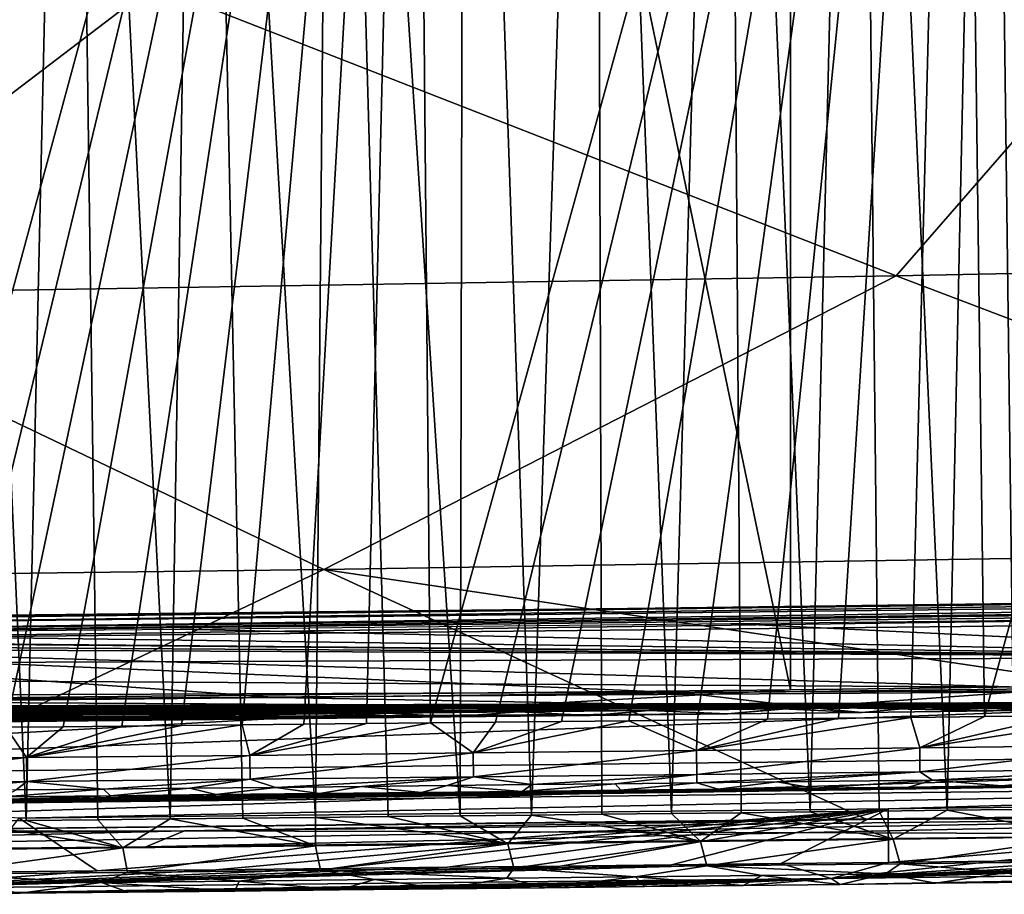
# Model space of a CAD drawing. Units: millimetres. Extents: x -550 to 3, y -187 to 187.
# Drawn here: x -279 to -233, y -186 to -145 of the extents above; entities that cross this region are included whole.
import ezdxf

# ---------------------------------------------------------------- set-up
doc = ezdxf.new("R2010")
doc.units = ezdxf.units.MM
doc.header["$LTSCALE"] = 54.125101
for name, color, linetype in [('141', 7, 'CONTINUOUS'), ('143', 7, 'CONTINUOUS'), ('242', 7, 'CONTINUOUS'), ('262', 7, 'CONTINUOUS'), ('263', 7, 'CONTINUOUS'), ('296', 7, 'CONTINUOUS'), ('315', 7, 'CONTINUOUS'), ('322', 7, 'CONTINUOUS'), ('355', 7, 'CONTINUOUS'), ('357', 7, 'CONTINUOUS'), ('358', 7, 'CONTINUOUS'), ('38', 7, 'CONTINUOUS'), ('39', 7, 'CONTINUOUS'), ('40', 7, 'CONTINUOUS'), ('46', 7, 'CONTINUOUS'), ('731', 7, 'CONTINUOUS'), ('736', 7, 'CONTINUOUS'), ('745', 7, 'CONTINUOUS'), ('746', 7, 'CONTINUOUS'), ('747', 7, 'CONTINUOUS')]:
    doc.layers.add(name, color=color, linetype=linetype)

msp = doc.modelspace()

# ---------------------------------------------------------------- linework, layer by layer
at = {"layer": '141', "linetype": 'CONTINUOUS'}
for points in [[(-155.103, -171.984, 6.256), (-298.038, -173.668, 6.307), (-299.736, -174.007, 6.082), (-155.103, -171.984, 6.256)], [(-154.176, -172.201, 6.1), (-155.103, -171.984, 6.256), (-299.736, -174.007, 6.082), (-154.176, -172.201, 6.1)], [(-297.353, -173.483, 6.564), (-298.038, -173.668, 6.307), (-155.845, -171.782, 6.527), (-297.353, -173.483, 6.564)], [(-155.845, -171.782, 6.527), (-298.038, -173.668, 6.307), (-155.103, -171.984, 6.256), (-155.845, -171.782, 6.527)], [(-156.289, -171.674, 7), (-297.353, -173.483, 6.564), (-155.845, -171.782, 6.527), (-156.289, -171.674, 7)], [(-225.682, -172.621, 7), (-297.353, -173.483, 6.564), (-156.289, -171.674, 7), (-225.682, -172.621, 7)], [(-303.401, -174.437, 6), (-228.901, -173.655, 6), (-153.068, -172.413, 6.021), (-303.401, -174.437, 6)], [(-303.401, -174.437, 6), (-153.068, -172.413, 6.021), (-300.42, -174.113, 6.045), (-303.401, -174.437, 6)], [(-153.068, -172.413, 6.021), (-154.176, -172.201, 6.1), (-300.42, -174.113, 6.045), (-153.068, -172.413, 6.021)], [(-300.42, -174.113, 6.045), (-154.176, -172.201, 6.1), (-299.736, -174.007, 6.082), (-300.42, -174.113, 6.045)], [(-296.945, -173.376, 7), (-297.353, -173.483, 6.564), (-225.682, -172.621, 7), (-296.945, -173.376, 7)]]:
    msp.add_3dface(points, dxfattribs=at)
at = {"layer": '143', "linetype": 'CONTINUOUS'}
for points in [[(-296.945, -173.376, 7), (-225.682, -172.621, 7), (-296.902, -173.376, 7.584), (-296.945, -173.376, 7)], [(-296.902, -173.376, 7.584), (-225.682, -172.621, 7), (-226.61, -172.632, 7.599), (-296.902, -173.376, 7.584)]]:
    msp.add_3dface(points, dxfattribs=at)
at = {"layer": '242', "linetype": 'CONTINUOUS'}
for points in [[(-240.566, -177.999, 21.229), (-237.191, -177.959, 21.227), (-247.186, -179.498, 20.835), (-240.566, -177.999, 21.229)], [(-247.186, -179.498, 20.835), (-237.191, -177.959, 21.227), (-236.78, -179.378, 20.83), (-247.186, -179.498, 20.835)], [(-243.878, -178.037, 21.231), (-240.566, -177.999, 21.229), (-247.186, -179.498, 20.835), (-243.878, -178.037, 21.231)], [(-247.132, -178.074, 21.233), (-243.878, -178.037, 21.231), (-247.186, -179.498, 20.835), (-247.132, -178.074, 21.233)], [(-237.191, -177.959, 21.227), (-233.753, -177.918, 21.224), (-236.78, -179.378, 20.83), (-237.191, -177.959, 21.227)], [(-230.254, -177.876, 21.222), (-226.694, -177.833, 21.22), (-236.78, -179.378, 20.83), (-230.254, -177.876, 21.222)], [(-236.78, -179.378, 20.83), (-226.694, -177.833, 21.22), (-226.374, -179.253, 20.824), (-236.78, -179.378, 20.83)], [(-233.753, -177.918, 21.224), (-230.254, -177.876, 21.222), (-236.78, -179.378, 20.83), (-233.753, -177.918, 21.224)], [(-288.81, -179.934, 20.845), (-279.378, -178.419, 21.243), (-278.404, -179.832, 20.844), (-288.81, -179.934, 20.845)], [(-279.378, -178.419, 21.243), (-276.696, -178.392, 21.243), (-278.404, -179.832, 20.844), (-279.378, -178.419, 21.243)], [(-271.191, -178.336, 21.242), (-268.367, -178.306, 21.242), (-278.404, -179.832, 20.844), (-271.191, -178.336, 21.242)], [(-278.404, -179.832, 20.844), (-268.367, -178.306, 21.242), (-267.998, -179.725, 20.843), (-278.404, -179.832, 20.844)], [(-273.967, -178.364, 21.243), (-271.191, -178.336, 21.242), (-278.404, -179.832, 20.844), (-273.967, -178.364, 21.243)], [(-276.696, -178.392, 21.243), (-273.967, -178.364, 21.243), (-278.404, -179.832, 20.844), (-276.696, -178.392, 21.243)], [(-268.367, -178.306, 21.242), (-265.491, -178.276, 21.241), (-267.998, -179.725, 20.843), (-268.367, -178.306, 21.242)], [(-262.563, -178.245, 21.24), (-259.586, -178.213, 21.239), (-267.998, -179.725, 20.843), (-262.563, -178.245, 21.24)], [(-267.998, -179.725, 20.843), (-259.586, -178.213, 21.239), (-257.592, -179.614, 20.84), (-267.998, -179.725, 20.843)], [(-265.491, -178.276, 21.241), (-262.563, -178.245, 21.24), (-267.998, -179.725, 20.843), (-265.491, -178.276, 21.241)], [(-259.586, -178.213, 21.239), (-256.557, -178.18, 21.238), (-257.592, -179.614, 20.84), (-259.586, -178.213, 21.239)], [(-253.473, -178.146, 21.236), (-250.33, -178.111, 21.235), (-257.592, -179.614, 20.84), (-253.473, -178.146, 21.236)], [(-257.592, -179.614, 20.84), (-250.33, -178.111, 21.235), (-247.186, -179.498, 20.835), (-257.592, -179.614, 20.84)], [(-256.557, -178.18, 21.238), (-253.473, -178.146, 21.236), (-257.592, -179.614, 20.84), (-256.557, -178.18, 21.238)], [(-250.33, -178.111, 21.235), (-247.132, -178.074, 21.233), (-247.186, -179.498, 20.835), (-250.33, -178.111, 21.235)], [(-247.186, -179.498, 20.835), (-236.78, -179.378, 20.83), (-247.174, -180.614, 19.715), (-247.186, -179.498, 20.835)], [(-236.78, -179.378, 20.83), (-236.768, -180.494, 19.71), (-247.174, -180.614, 19.715), (-236.78, -179.378, 20.83)], [(-236.78, -179.378, 20.83), (-226.374, -179.253, 20.824), (-236.768, -180.494, 19.71), (-236.78, -179.378, 20.83)], [(-226.374, -179.253, 20.824), (-226.362, -180.369, 19.705), (-236.768, -180.494, 19.71), (-226.374, -179.253, 20.824)], [(-288.81, -179.934, 20.845), (-278.404, -179.832, 20.844), (-288.799, -181.049, 19.723), (-288.81, -179.934, 20.845)], [(-278.404, -179.832, 20.844), (-278.393, -180.946, 19.723), (-288.799, -181.049, 19.723), (-278.404, -179.832, 20.844)], [(-278.404, -179.832, 20.844), (-267.998, -179.725, 20.843), (-278.393, -180.946, 19.723), (-278.404, -179.832, 20.844)], [(-267.998, -179.725, 20.843), (-267.987, -180.84, 19.721), (-278.393, -180.946, 19.723), (-267.998, -179.725, 20.843)], [(-267.998, -179.725, 20.843), (-257.592, -179.614, 20.84), (-267.987, -180.84, 19.721), (-267.998, -179.725, 20.843)], [(-257.592, -179.614, 20.84), (-257.58, -180.729, 19.719), (-267.987, -180.84, 19.721), (-257.592, -179.614, 20.84)], [(-257.592, -179.614, 20.84), (-247.186, -179.498, 20.835), (-257.58, -180.729, 19.719), (-257.592, -179.614, 20.84)], [(-247.186, -179.498, 20.835), (-247.174, -180.614, 19.715), (-257.58, -180.729, 19.719), (-247.186, -179.498, 20.835)], [(-257.58, -180.729, 19.719), (-266.809, -181.215, 18.346), (-267.987, -180.84, 19.721), (-257.58, -180.729, 19.719)], [(-262.802, -181.173, 18.345), (-266.809, -181.215, 18.346), (-257.58, -180.729, 19.719), (-262.802, -181.173, 18.345)], [(-258.809, -181.131, 18.344), (-262.802, -181.173, 18.345), (-257.58, -180.729, 19.719), (-258.809, -181.131, 18.344)], [(-254.857, -181.088, 18.342), (-258.809, -181.131, 18.344), (-257.58, -180.729, 19.719), (-254.857, -181.088, 18.342)], [(-247.174, -180.614, 19.715), (-254.857, -181.088, 18.342), (-257.58, -180.729, 19.719), (-247.174, -180.614, 19.715)], [(-250.968, -181.045, 18.34), (-254.857, -181.088, 18.342), (-247.174, -180.614, 19.715), (-250.968, -181.045, 18.34)], [(-247.168, -181.003, 18.338), (-250.968, -181.045, 18.34), (-247.174, -180.614, 19.715), (-247.168, -181.003, 18.338)], [(-236.768, -180.494, 19.71), (-247.168, -181.003, 18.338), (-247.174, -180.614, 19.715), (-236.768, -180.494, 19.71)], [(-243.447, -180.961, 18.336), (-247.168, -181.003, 18.338), (-236.768, -180.494, 19.71), (-243.447, -180.961, 18.336)], [(-236.191, -180.878, 18.332), (-243.447, -180.961, 18.336), (-236.768, -180.494, 19.71), (-236.191, -180.878, 18.332)], [(-226.362, -180.369, 19.705), (-236.191, -180.878, 18.332), (-236.768, -180.494, 19.71), (-226.362, -180.369, 19.705)], [(-229.144, -180.794, 18.327), (-236.191, -180.878, 18.332), (-226.362, -180.369, 19.705), (-229.144, -180.794, 18.327)], [(-278.393, -180.946, 19.723), (-287.007, -181.419, 18.35), (-288.799, -181.049, 19.723), (-278.393, -180.946, 19.723)], [(-282.96, -181.379, 18.35), (-287.007, -181.419, 18.35), (-278.393, -180.946, 19.723), (-282.96, -181.379, 18.35)], [(-278.887, -181.339, 18.349), (-282.96, -181.379, 18.35), (-278.393, -180.946, 19.723), (-278.887, -181.339, 18.349)], [(-274.824, -181.298, 18.348), (-278.887, -181.339, 18.349), (-278.393, -180.946, 19.723), (-274.824, -181.298, 18.348)], [(-267.987, -180.84, 19.721), (-274.824, -181.298, 18.348), (-278.393, -180.946, 19.723), (-267.987, -180.84, 19.721)], [(-270.806, -181.257, 18.347), (-274.824, -181.298, 18.348), (-267.987, -180.84, 19.721), (-270.806, -181.257, 18.347)], [(-266.809, -181.215, 18.346), (-270.806, -181.257, 18.347), (-267.987, -180.84, 19.721), (-266.809, -181.215, 18.346)]]:
    msp.add_3dface(points, dxfattribs=at)
at = {"layer": '262', "linetype": 'CONTINUOUS'}
for points in [[(-202.633, -181.771, 8.5), (-238.235, -184.712, 8.5), (-238.256, -182.211, 8.5), (-202.633, -181.771, 8.5)], [(-233.3, -184.654, 8.5), (-238.235, -184.712, 8.5), (-202.633, -181.771, 8.5), (-233.3, -184.654, 8.5)], [(-228.446, -184.597, 8.5), (-233.3, -184.654, 8.5), (-202.633, -181.771, 8.5), (-228.446, -184.597, 8.5)], [(-275.12, -185.112, 8.5), (-280.745, -185.169, 8.5), (-278.754, -182.647, 8.5), (-275.12, -185.112, 8.5)], [(-238.256, -182.211, 8.5), (-275.12, -185.112, 8.5), (-278.754, -182.647, 8.5), (-238.256, -182.211, 8.5)], [(-269.589, -185.056, 8.5), (-275.12, -185.112, 8.5), (-238.256, -182.211, 8.5), (-269.589, -185.056, 8.5)], [(-264.148, -184.999, 8.5), (-269.589, -185.056, 8.5), (-238.256, -182.211, 8.5), (-264.148, -184.999, 8.5)], [(-258.792, -184.942, 8.5), (-264.148, -184.999, 8.5), (-238.256, -182.211, 8.5), (-258.792, -184.942, 8.5)], [(-253.522, -184.884, 8.5), (-258.792, -184.942, 8.5), (-238.256, -182.211, 8.5), (-253.522, -184.884, 8.5)], [(-248.342, -184.827, 8.5), (-253.522, -184.884, 8.5), (-238.256, -182.211, 8.5), (-248.342, -184.827, 8.5)], [(-243.247, -184.77, 8.5), (-248.342, -184.827, 8.5), (-238.256, -182.211, 8.5), (-243.247, -184.77, 8.5)], [(-238.235, -184.712, 8.5), (-243.247, -184.77, 8.5), (-238.256, -182.211, 8.5), (-238.235, -184.712, 8.5)]]:
    msp.add_3dface(points, dxfattribs=at)
at = {"layer": '263', "linetype": 'CONTINUOUS'}
for points in [[(-200.946, -184.251, 8.5), (-196.621, -184.193, 8.5), (-240.905, -185.462, 8.805), (-200.946, -184.251, 8.5)], [(-240.905, -185.462, 8.805), (-196.621, -184.193, 8.5), (-195.449, -184.896, 8.805), (-240.905, -185.462, 8.805)], [(-205.342, -184.308, 8.5), (-200.946, -184.251, 8.5), (-240.905, -185.462, 8.805), (-205.342, -184.308, 8.5)], [(-209.814, -184.366, 8.5), (-205.342, -184.308, 8.5), (-240.905, -185.462, 8.805), (-209.814, -184.366, 8.5)], [(-214.362, -184.424, 8.5), (-209.814, -184.366, 8.5), (-240.905, -185.462, 8.805), (-214.362, -184.424, 8.5)], [(-218.981, -184.481, 8.5), (-214.362, -184.424, 8.5), (-240.905, -185.462, 8.805), (-218.981, -184.481, 8.5)], [(-223.674, -184.539, 8.5), (-218.981, -184.481, 8.5), (-240.905, -185.462, 8.805), (-223.674, -184.539, 8.5)], [(-248.342, -184.827, 8.5), (-243.247, -184.77, 8.5), (-286.362, -185.943, 8.805), (-248.342, -184.827, 8.5)], [(-286.362, -185.943, 8.805), (-243.247, -184.77, 8.5), (-240.905, -185.462, 8.805), (-286.362, -185.943, 8.805)], [(-253.522, -184.884, 8.5), (-248.342, -184.827, 8.5), (-286.362, -185.943, 8.805), (-253.522, -184.884, 8.5)], [(-258.792, -184.942, 8.5), (-253.522, -184.884, 8.5), (-286.362, -185.943, 8.805), (-258.792, -184.942, 8.5)], [(-264.148, -184.999, 8.5), (-258.792, -184.942, 8.5), (-286.362, -185.943, 8.805), (-264.148, -184.999, 8.5)], [(-243.247, -184.77, 8.5), (-238.235, -184.712, 8.5), (-240.905, -185.462, 8.805), (-243.247, -184.77, 8.5)], [(-228.446, -184.597, 8.5), (-223.674, -184.539, 8.5), (-240.905, -185.462, 8.805), (-228.446, -184.597, 8.5)], [(-233.3, -184.654, 8.5), (-228.446, -184.597, 8.5), (-240.905, -185.462, 8.805), (-233.3, -184.654, 8.5)], [(-238.235, -184.712, 8.5), (-233.3, -184.654, 8.5), (-240.905, -185.462, 8.805), (-238.235, -184.712, 8.5)], [(-240.905, -185.462, 8.805), (-195.449, -184.896, 8.805), (-240.495, -185.738, 9.535), (-240.905, -185.462, 8.805)], [(-240.495, -185.738, 9.535), (-195.449, -184.896, 8.805), (-236.04, -185.686, 9.535), (-240.495, -185.738, 9.535)], [(-236.04, -185.686, 9.535), (-195.449, -184.896, 8.805), (-231.654, -185.634, 9.535), (-236.04, -185.686, 9.535)], [(-269.589, -185.056, 8.5), (-264.148, -184.999, 8.5), (-286.362, -185.943, 8.805), (-269.589, -185.056, 8.5)], [(-275.12, -185.112, 8.5), (-269.589, -185.056, 8.5), (-286.362, -185.943, 8.805), (-275.12, -185.112, 8.5)], [(-280.745, -185.169, 8.5), (-275.12, -185.112, 8.5), (-286.362, -185.943, 8.805), (-280.745, -185.169, 8.5)], [(-286.362, -185.943, 8.805), (-240.905, -185.462, 8.805), (-283.822, -186.199, 9.535), (-286.362, -185.943, 8.805)], [(-283.822, -186.199, 9.535), (-240.905, -185.462, 8.805), (-278.704, -186.148, 9.535), (-283.822, -186.199, 9.535)], [(-278.704, -186.148, 9.535), (-240.905, -185.462, 8.805), (-273.666, -186.097, 9.535), (-278.704, -186.148, 9.535)], [(-273.666, -186.097, 9.535), (-240.905, -185.462, 8.805), (-268.707, -186.046, 9.535), (-273.666, -186.097, 9.535)], [(-268.707, -186.046, 9.535), (-240.905, -185.462, 8.805), (-263.821, -185.995, 9.535), (-268.707, -186.046, 9.535)], [(-263.821, -185.995, 9.535), (-240.905, -185.462, 8.805), (-259.007, -185.943, 9.535), (-263.821, -185.995, 9.535)], [(-259.007, -185.943, 9.535), (-240.905, -185.462, 8.805), (-254.269, -185.892, 9.535), (-259.007, -185.943, 9.535)], [(-254.269, -185.892, 9.535), (-240.905, -185.462, 8.805), (-249.606, -185.841, 9.535), (-254.269, -185.892, 9.535)], [(-249.606, -185.841, 9.535), (-240.905, -185.462, 8.805), (-245.016, -185.789, 9.535), (-249.606, -185.841, 9.535)], [(-245.016, -185.789, 9.535), (-240.905, -185.462, 8.805), (-240.495, -185.738, 9.535), (-245.016, -185.789, 9.535)]]:
    msp.add_3dface(points, dxfattribs=at)
at = {"layer": '296', "linetype": 'CONTINUOUS'}
for points in [[(-204.516, -180.796, 9.465), (-200.699, -180.746, 9.465), (-287.203, -182.036, 8.781), (-204.516, -180.796, 9.465)], [(-200.699, -180.746, 9.465), (-197.121, -181.003, 8.781), (-287.203, -182.036, 8.781), (-200.699, -180.746, 9.465)], [(-208.391, -180.846, 9.465), (-204.516, -180.796, 9.465), (-287.203, -182.036, 8.781), (-208.391, -180.846, 9.465)], [(-212.328, -180.897, 9.465), (-208.391, -180.846, 9.465), (-287.203, -182.036, 8.781), (-212.328, -180.897, 9.465)], [(-216.329, -180.947, 9.465), (-212.328, -180.897, 9.465), (-287.203, -182.036, 8.781), (-216.329, -180.947, 9.465)], [(-220.396, -180.998, 9.465), (-216.329, -180.947, 9.465), (-287.203, -182.036, 8.781), (-220.396, -180.998, 9.465)], [(-224.524, -181.048, 9.465), (-220.396, -180.998, 9.465), (-287.203, -182.036, 8.781), (-224.524, -181.048, 9.465)], [(-197.121, -181.003, 8.781), (-278.754, -182.647, 8.5), (-287.203, -182.036, 8.781), (-197.121, -181.003, 8.781)], [(-228.715, -181.099, 9.465), (-224.524, -181.048, 9.465), (-287.203, -182.036, 8.781), (-228.715, -181.099, 9.465)], [(-232.973, -181.149, 9.465), (-228.715, -181.099, 9.465), (-287.203, -182.036, 8.781), (-232.973, -181.149, 9.465)], [(-237.301, -181.2, 9.465), (-232.973, -181.149, 9.465), (-287.203, -182.036, 8.781), (-237.301, -181.2, 9.465)], [(-241.701, -181.251, 9.465), (-237.301, -181.2, 9.465), (-287.203, -182.036, 8.781), (-241.701, -181.251, 9.465)], [(-246.168, -181.302, 9.465), (-241.701, -181.251, 9.465), (-287.203, -182.036, 8.781), (-246.168, -181.302, 9.465)], [(-238.256, -182.211, 8.5), (-278.754, -182.647, 8.5), (-197.121, -181.003, 8.781), (-238.256, -182.211, 8.5)], [(-202.633, -181.771, 8.5), (-238.256, -182.211, 8.5), (-197.121, -181.003, 8.781), (-202.633, -181.771, 8.5)], [(-250.704, -181.352, 9.465), (-246.168, -181.302, 9.465), (-287.203, -182.036, 8.781), (-250.704, -181.352, 9.465)], [(-255.311, -181.403, 9.465), (-250.704, -181.352, 9.465), (-287.203, -182.036, 8.781), (-255.311, -181.403, 9.465)], [(-259.994, -181.453, 9.465), (-255.311, -181.403, 9.465), (-287.203, -182.036, 8.781), (-259.994, -181.453, 9.465)], [(-264.755, -181.504, 9.465), (-259.994, -181.453, 9.465), (-287.203, -182.036, 8.781), (-264.755, -181.504, 9.465)], [(-269.589, -181.554, 9.465), (-264.755, -181.504, 9.465), (-287.203, -182.036, 8.781), (-269.589, -181.554, 9.465)], [(-274.497, -181.605, 9.465), (-269.589, -181.554, 9.465), (-287.203, -182.036, 8.781), (-274.497, -181.605, 9.465)], [(-279.483, -181.655, 9.465), (-274.497, -181.605, 9.465), (-287.203, -182.036, 8.781), (-279.483, -181.655, 9.465)]]:
    msp.add_3dface(points, dxfattribs=at)
at = {"layer": '315', "linetype": 'CONTINUOUS'}
for points in [[(-236.191, -180.878, 18.332), (-229.144, -180.794, 18.327), (-232.973, -181.149, 9.465), (-236.191, -180.878, 18.332)], [(-232.973, -181.149, 9.465), (-229.144, -180.794, 18.327), (-228.715, -181.099, 9.465), (-232.973, -181.149, 9.465)], [(-274.824, -181.298, 18.348), (-270.806, -181.257, 18.347), (-274.497, -181.605, 9.465), (-274.824, -181.298, 18.348)], [(-274.497, -181.605, 9.465), (-270.806, -181.257, 18.347), (-269.589, -181.554, 9.465), (-274.497, -181.605, 9.465)], [(-270.806, -181.257, 18.347), (-266.809, -181.215, 18.346), (-269.589, -181.554, 9.465), (-270.806, -181.257, 18.347)], [(-269.589, -181.554, 9.465), (-266.809, -181.215, 18.346), (-264.755, -181.504, 9.465), (-269.589, -181.554, 9.465)], [(-266.809, -181.215, 18.346), (-262.802, -181.173, 18.345), (-264.755, -181.504, 9.465), (-266.809, -181.215, 18.346)], [(-264.755, -181.504, 9.465), (-262.802, -181.173, 18.345), (-259.994, -181.453, 9.465), (-264.755, -181.504, 9.465)], [(-262.802, -181.173, 18.345), (-258.809, -181.131, 18.344), (-259.994, -181.453, 9.465), (-262.802, -181.173, 18.345)], [(-259.994, -181.453, 9.465), (-258.809, -181.131, 18.344), (-255.311, -181.403, 9.465), (-259.994, -181.453, 9.465)], [(-258.809, -181.131, 18.344), (-254.857, -181.088, 18.342), (-255.311, -181.403, 9.465), (-258.809, -181.131, 18.344)], [(-254.857, -181.088, 18.342), (-250.968, -181.045, 18.34), (-255.311, -181.403, 9.465), (-254.857, -181.088, 18.342)], [(-255.311, -181.403, 9.465), (-250.968, -181.045, 18.34), (-250.704, -181.352, 9.465), (-255.311, -181.403, 9.465)], [(-250.968, -181.045, 18.34), (-247.168, -181.003, 18.338), (-250.704, -181.352, 9.465), (-250.968, -181.045, 18.34)], [(-250.704, -181.352, 9.465), (-247.168, -181.003, 18.338), (-246.168, -181.302, 9.465), (-250.704, -181.352, 9.465)], [(-247.168, -181.003, 18.338), (-243.447, -180.961, 18.336), (-246.168, -181.302, 9.465), (-247.168, -181.003, 18.338)], [(-246.168, -181.302, 9.465), (-243.447, -180.961, 18.336), (-241.701, -181.251, 9.465), (-246.168, -181.302, 9.465)], [(-243.447, -180.961, 18.336), (-236.191, -180.878, 18.332), (-241.701, -181.251, 9.465), (-243.447, -180.961, 18.336)], [(-241.701, -181.251, 9.465), (-236.191, -180.878, 18.332), (-237.301, -181.2, 9.465), (-241.701, -181.251, 9.465)], [(-237.301, -181.2, 9.465), (-236.191, -180.878, 18.332), (-232.973, -181.149, 9.465), (-237.301, -181.2, 9.465)], [(-278.887, -181.339, 18.349), (-274.824, -181.298, 18.348), (-279.483, -181.655, 9.465), (-278.887, -181.339, 18.349)], [(-279.483, -181.655, 9.465), (-274.824, -181.298, 18.348), (-274.497, -181.605, 9.465), (-279.483, -181.655, 9.465)]]:
    msp.add_3dface(points, dxfattribs=at)
at = {"layer": '322', "linetype": 'CONTINUOUS'}
for points in [[(-250.021, -185.384, 22.74), (-256.03, -185.45, 22.742), (-254.269, -185.892, 9.535), (-250.021, -185.384, 22.74)], [(-250.021, -185.384, 22.74), (-254.269, -185.892, 9.535), (-249.606, -185.841, 9.535), (-250.021, -185.384, 22.74)], [(-244.139, -185.318, 22.738), (-250.021, -185.384, 22.74), (-245.016, -185.789, 9.535), (-244.139, -185.318, 22.738)], [(-250.021, -185.384, 22.74), (-249.606, -185.841, 9.535), (-245.016, -185.789, 9.535), (-250.021, -185.384, 22.74)], [(-244.139, -185.318, 22.738), (-245.016, -185.789, 9.535), (-240.495, -185.738, 9.535), (-244.139, -185.318, 22.738)], [(-238.37, -185.252, 22.736), (-244.139, -185.318, 22.738), (-240.495, -185.738, 9.535), (-238.37, -185.252, 22.736)], [(-238.37, -185.252, 22.736), (-240.495, -185.738, 9.535), (-236.04, -185.686, 9.535), (-238.37, -185.252, 22.736)], [(-232.701, -185.186, 22.734), (-238.37, -185.252, 22.736), (-236.04, -185.686, 9.535), (-232.701, -185.186, 22.734)], [(-232.701, -185.186, 22.734), (-236.04, -185.686, 9.535), (-231.654, -185.634, 9.535), (-232.701, -185.186, 22.734)], [(-281.376, -185.713, 22.745), (-283.822, -186.199, 9.535), (-278.704, -186.148, 9.535), (-281.376, -185.713, 22.745)], [(-274.912, -185.648, 22.745), (-281.376, -185.713, 22.745), (-278.704, -186.148, 9.535), (-274.912, -185.648, 22.745)], [(-274.912, -185.648, 22.745), (-278.704, -186.148, 9.535), (-273.666, -186.097, 9.535), (-274.912, -185.648, 22.745)], [(-268.499, -185.582, 22.744), (-274.912, -185.648, 22.745), (-268.707, -186.046, 9.535), (-268.499, -185.582, 22.744)], [(-274.912, -185.648, 22.745), (-273.666, -186.097, 9.535), (-268.707, -186.046, 9.535), (-274.912, -185.648, 22.745)], [(-268.499, -185.582, 22.744), (-268.707, -186.046, 9.535), (-263.821, -185.995, 9.535), (-268.499, -185.582, 22.744)], [(-262.188, -185.516, 22.743), (-268.499, -185.582, 22.744), (-263.821, -185.995, 9.535), (-262.188, -185.516, 22.743)], [(-262.188, -185.516, 22.743), (-263.821, -185.995, 9.535), (-259.007, -185.943, 9.535), (-262.188, -185.516, 22.743)], [(-256.03, -185.45, 22.742), (-262.188, -185.516, 22.743), (-259.007, -185.943, 9.535), (-256.03, -185.45, 22.742)], [(-256.03, -185.45, 22.742), (-259.007, -185.943, 9.535), (-254.269, -185.892, 9.535), (-256.03, -185.45, 22.742)]]:
    msp.add_3dface(points, dxfattribs=at)
at = {"layer": '355', "linetype": 'CONTINUOUS'}
for points in [[(-270.229, -91.349, 28.243), (-264.942, -182.617, 25.638), (-264.112, -91.318, 28.224), (-270.229, -91.349, 28.243)], [(-264.942, -182.617, 25.638), (-261.561, -182.581, 25.638), (-264.112, -91.318, 28.224), (-264.942, -182.617, 25.638)], [(-264.112, -91.318, 28.224), (-258.202, -182.544, 25.637), (-257.996, -91.285, 28.198), (-264.112, -91.318, 28.224)], [(-261.561, -182.581, 25.638), (-258.202, -182.544, 25.637), (-264.112, -91.318, 28.224), (-261.561, -182.581, 25.638)], [(-258.202, -182.544, 25.637), (-254.878, -182.508, 25.636), (-257.996, -91.285, 28.198), (-258.202, -182.544, 25.637)], [(-257.996, -91.285, 28.198), (-254.878, -182.508, 25.636), (-251.88, -91.253, 28.164), (-257.996, -91.285, 28.198)], [(-254.878, -182.508, 25.636), (-251.602, -182.471, 25.636), (-251.88, -91.253, 28.164), (-254.878, -182.508, 25.636)], [(-251.88, -91.253, 28.164), (-248.351, -182.435, 25.635), (-245.764, -91.219, 28.123), (-251.88, -91.253, 28.164)], [(-251.602, -182.471, 25.636), (-248.351, -182.435, 25.635), (-251.88, -91.253, 28.164), (-251.602, -182.471, 25.636)], [(-248.351, -182.435, 25.635), (-245.108, -182.398, 25.634), (-245.764, -91.219, 28.123), (-248.351, -182.435, 25.635)], [(-245.764, -91.219, 28.123), (-241.88, -182.36, 25.633), (-239.648, -91.184, 28.074), (-245.764, -91.219, 28.123)], [(-245.108, -182.398, 25.634), (-241.88, -182.36, 25.633), (-245.764, -91.219, 28.123), (-245.108, -182.398, 25.634)], [(-241.88, -182.36, 25.633), (-238.674, -182.323, 25.632), (-239.648, -91.184, 28.074), (-241.88, -182.36, 25.633)], [(-239.648, -91.184, 28.074), (-235.498, -182.285, 25.63), (-233.532, -91.149, 28.021), (-239.648, -91.184, 28.074)], [(-238.674, -182.323, 25.632), (-235.498, -182.285, 25.63), (-239.648, -91.184, 28.074), (-238.674, -182.323, 25.632)], [(-235.498, -182.285, 25.63), (-232.358, -182.248, 25.629), (-233.532, -91.149, 28.021), (-235.498, -182.285, 25.63)], [(-233.532, -91.149, 28.021), (-229.26, -182.21, 25.628), (-227.416, -91.113, 27.968), (-233.532, -91.149, 28.021)], [(-232.358, -182.248, 25.629), (-229.26, -182.21, 25.628), (-233.532, -91.149, 28.021), (-232.358, -182.248, 25.629)], [(-282.462, -91.41, 28.261), (-278.424, -182.756, 25.64), (-276.345, -91.38, 28.255), (-282.462, -91.41, 28.261)], [(-281.719, -182.789, 25.64), (-278.424, -182.756, 25.64), (-282.462, -91.41, 28.261), (-281.719, -182.789, 25.64)], [(-278.424, -182.756, 25.64), (-275.085, -182.722, 25.64), (-276.345, -91.38, 28.255), (-278.424, -182.756, 25.64)], [(-276.345, -91.38, 28.255), (-271.717, -182.688, 25.639), (-270.229, -91.349, 28.243), (-276.345, -91.38, 28.255)], [(-275.085, -182.722, 25.64), (-271.717, -182.688, 25.639), (-276.345, -91.38, 28.255), (-275.085, -182.722, 25.64)], [(-271.717, -182.688, 25.639), (-268.332, -182.653, 25.639), (-270.229, -91.349, 28.243), (-271.717, -182.688, 25.639)], [(-268.332, -182.653, 25.639), (-264.942, -182.617, 25.638), (-270.229, -91.349, 28.243), (-268.332, -182.653, 25.639)]]:
    msp.add_3dface(points, dxfattribs=at)
at = {"layer": '357', "linetype": 'CONTINUOUS'}
for points in [[(-260.411, -89.057, 23.769), (-234.92, -88.927, 23.59), (-259.586, -178.213, 21.239), (-260.411, -89.057, 23.769)], [(-259.586, -178.213, 21.239), (-234.92, -88.927, 23.59), (-256.557, -178.18, 21.238), (-259.586, -178.213, 21.239)], [(-256.557, -178.18, 21.238), (-234.92, -88.927, 23.59), (-253.473, -178.146, 21.236), (-256.557, -178.18, 21.238)], [(-253.473, -178.146, 21.236), (-234.92, -88.927, 23.59), (-250.33, -178.111, 21.235), (-253.473, -178.146, 21.236)], [(-250.33, -178.111, 21.235), (-234.92, -88.927, 23.59), (-247.132, -178.074, 21.233), (-250.33, -178.111, 21.235)], [(-247.132, -178.074, 21.233), (-234.92, -88.927, 23.59), (-243.878, -178.037, 21.231), (-247.132, -178.074, 21.233)], [(-243.878, -178.037, 21.231), (-234.92, -88.927, 23.59), (-240.566, -177.999, 21.229), (-243.878, -178.037, 21.231)], [(-240.566, -177.999, 21.229), (-234.92, -88.927, 23.59), (-237.191, -177.959, 21.227), (-240.566, -177.999, 21.229)], [(-237.191, -177.959, 21.227), (-234.92, -88.927, 23.59), (-233.753, -177.918, 21.224), (-237.191, -177.959, 21.227)], [(-234.92, -88.927, 23.59), (-209.404, -88.785, 23.372), (-233.753, -177.918, 21.224), (-234.92, -88.927, 23.59)], [(-233.753, -177.918, 21.224), (-209.404, -88.785, 23.372), (-230.254, -177.876, 21.222), (-233.753, -177.918, 21.224)], [(-285.9, -89.18, 23.824), (-260.411, -89.057, 23.769), (-284.599, -178.471, 21.244), (-285.9, -89.18, 23.824)], [(-284.599, -178.471, 21.244), (-260.411, -89.057, 23.769), (-282.011, -178.445, 21.244), (-284.599, -178.471, 21.244)], [(-282.011, -178.445, 21.244), (-260.411, -89.057, 23.769), (-279.378, -178.419, 21.243), (-282.011, -178.445, 21.244)], [(-279.378, -178.419, 21.243), (-260.411, -89.057, 23.769), (-276.696, -178.392, 21.243), (-279.378, -178.419, 21.243)], [(-276.696, -178.392, 21.243), (-260.411, -89.057, 23.769), (-273.967, -178.364, 21.243), (-276.696, -178.392, 21.243)], [(-273.967, -178.364, 21.243), (-260.411, -89.057, 23.769), (-271.191, -178.336, 21.242), (-273.967, -178.364, 21.243)], [(-271.191, -178.336, 21.242), (-260.411, -89.057, 23.769), (-268.367, -178.306, 21.242), (-271.191, -178.336, 21.242)], [(-268.367, -178.306, 21.242), (-260.411, -89.057, 23.769), (-265.491, -178.276, 21.241), (-268.367, -178.306, 21.242)], [(-265.491, -178.276, 21.241), (-260.411, -89.057, 23.769), (-262.563, -178.245, 21.24), (-265.491, -178.276, 21.241)], [(-262.563, -178.245, 21.24), (-260.411, -89.057, 23.769), (-259.586, -178.213, 21.239), (-262.563, -178.245, 21.24)]]:
    msp.add_3dface(points, dxfattribs=at)
at = {"layer": '358', "linetype": 'CONTINUOUS'}
for points in [[(-268.332, -182.653, 25.639), (-264.944, -183.943, 25.257), (-264.942, -182.617, 25.638), (-268.332, -182.653, 25.639)], [(-264.944, -183.943, 25.257), (-255.971, -183.843, 25.256), (-264.942, -182.617, 25.638), (-264.944, -183.943, 25.257)], [(-264.942, -182.617, 25.638), (-255.971, -183.843, 25.256), (-261.561, -182.581, 25.638), (-264.942, -182.617, 25.638)], [(-261.561, -182.581, 25.638), (-255.971, -183.843, 25.256), (-258.202, -182.544, 25.637), (-261.561, -182.581, 25.638)], [(-258.202, -182.544, 25.637), (-255.971, -183.843, 25.256), (-254.878, -182.508, 25.636), (-258.202, -182.544, 25.637)], [(-255.971, -183.843, 25.256), (-246.997, -183.74, 25.254), (-254.878, -182.508, 25.636), (-255.971, -183.843, 25.256)], [(-254.878, -182.508, 25.636), (-246.997, -183.74, 25.254), (-251.602, -182.471, 25.636), (-254.878, -182.508, 25.636)], [(-251.602, -182.471, 25.636), (-246.997, -183.74, 25.254), (-248.351, -182.435, 25.635), (-251.602, -182.471, 25.636)], [(-248.351, -182.435, 25.635), (-246.997, -183.74, 25.254), (-245.108, -182.398, 25.634), (-248.351, -182.435, 25.635)], [(-246.997, -183.74, 25.254), (-238.023, -183.634, 25.252), (-245.108, -182.398, 25.634), (-246.997, -183.74, 25.254)], [(-245.108, -182.398, 25.634), (-238.023, -183.634, 25.252), (-241.88, -182.36, 25.633), (-245.108, -182.398, 25.634)], [(-241.88, -182.36, 25.633), (-238.023, -183.634, 25.252), (-238.674, -182.323, 25.632), (-241.88, -182.36, 25.633)], [(-238.674, -182.323, 25.632), (-238.023, -183.634, 25.252), (-235.498, -182.285, 25.63), (-238.674, -182.323, 25.632)], [(-238.023, -183.634, 25.252), (-229.05, -183.524, 25.25), (-235.498, -182.285, 25.63), (-238.023, -183.634, 25.252)], [(-235.498, -182.285, 25.63), (-229.05, -183.524, 25.25), (-232.358, -182.248, 25.629), (-235.498, -182.285, 25.63)], [(-282.892, -184.132, 25.258), (-273.918, -184.039, 25.257), (-281.719, -182.789, 25.64), (-282.892, -184.132, 25.258)], [(-281.719, -182.789, 25.64), (-273.918, -184.039, 25.257), (-278.424, -182.756, 25.64), (-281.719, -182.789, 25.64)], [(-278.424, -182.756, 25.64), (-273.918, -184.039, 25.257), (-275.085, -182.722, 25.64), (-278.424, -182.756, 25.64)], [(-275.085, -182.722, 25.64), (-273.918, -184.039, 25.257), (-271.717, -182.688, 25.639), (-275.085, -182.722, 25.64)], [(-273.918, -184.039, 25.257), (-264.944, -183.943, 25.257), (-271.717, -182.688, 25.639), (-273.918, -184.039, 25.257)], [(-271.717, -182.688, 25.639), (-264.944, -183.943, 25.257), (-268.332, -182.653, 25.639), (-271.717, -182.688, 25.639)], [(-229.05, -183.524, 25.25), (-238.023, -183.634, 25.252), (-237.694, -184.775, 24.17), (-229.05, -183.524, 25.25)], [(-228.69, -184.667, 24.168), (-229.05, -183.524, 25.25), (-237.694, -184.775, 24.17), (-228.69, -184.667, 24.168)], [(-264.944, -183.943, 25.257), (-273.918, -184.039, 25.257), (-273.711, -185.176, 24.173), (-264.944, -183.943, 25.257)], [(-264.707, -185.08, 24.173), (-264.944, -183.943, 25.257), (-273.711, -185.176, 24.173), (-264.707, -185.08, 24.173)], [(-255.971, -183.843, 25.256), (-264.944, -183.943, 25.257), (-264.707, -185.08, 24.173), (-255.971, -183.843, 25.256)], [(-255.703, -184.982, 24.172), (-255.971, -183.843, 25.256), (-264.707, -185.08, 24.173), (-255.703, -184.982, 24.172)], [(-246.997, -183.74, 25.254), (-255.971, -183.843, 25.256), (-255.703, -184.982, 24.172), (-246.997, -183.74, 25.254)], [(-246.698, -184.88, 24.171), (-246.997, -183.74, 25.254), (-255.703, -184.982, 24.172), (-246.698, -184.88, 24.171)], [(-238.023, -183.634, 25.252), (-246.997, -183.74, 25.254), (-246.698, -184.88, 24.171), (-238.023, -183.634, 25.252)], [(-237.694, -184.775, 24.17), (-238.023, -183.634, 25.252), (-246.698, -184.88, 24.171), (-237.694, -184.775, 24.17)], [(-273.918, -184.039, 25.257), (-282.892, -184.132, 25.258), (-282.715, -185.268, 24.172), (-273.918, -184.039, 25.257)], [(-273.711, -185.176, 24.173), (-273.918, -184.039, 25.257), (-282.715, -185.268, 24.172), (-273.711, -185.176, 24.173)], [(-246.698, -184.88, 24.171), (-255.703, -184.982, 24.172), (-250.021, -185.384, 22.74), (-246.698, -184.88, 24.171)], [(-244.139, -185.318, 22.738), (-246.698, -184.88, 24.171), (-250.021, -185.384, 22.74), (-244.139, -185.318, 22.738)], [(-237.694, -184.775, 24.17), (-246.698, -184.88, 24.171), (-238.37, -185.252, 22.736), (-237.694, -184.775, 24.17)], [(-238.37, -185.252, 22.736), (-246.698, -184.88, 24.171), (-244.139, -185.318, 22.738), (-238.37, -185.252, 22.736)], [(-232.701, -185.186, 22.734), (-237.694, -184.775, 24.17), (-238.37, -185.252, 22.736), (-232.701, -185.186, 22.734)], [(-228.69, -184.667, 24.168), (-237.694, -184.775, 24.17), (-232.701, -185.186, 22.734), (-228.69, -184.667, 24.168)], [(-273.711, -185.176, 24.173), (-282.715, -185.268, 24.172), (-274.912, -185.648, 22.745), (-273.711, -185.176, 24.173)], [(-274.912, -185.648, 22.745), (-282.715, -185.268, 24.172), (-281.376, -185.713, 22.745), (-274.912, -185.648, 22.745)], [(-268.499, -185.582, 22.744), (-273.711, -185.176, 24.173), (-274.912, -185.648, 22.745), (-268.499, -185.582, 22.744)], [(-264.707, -185.08, 24.173), (-273.711, -185.176, 24.173), (-268.499, -185.582, 22.744), (-264.707, -185.08, 24.173)], [(-262.188, -185.516, 22.743), (-264.707, -185.08, 24.173), (-268.499, -185.582, 22.744), (-262.188, -185.516, 22.743)], [(-255.703, -184.982, 24.172), (-264.707, -185.08, 24.173), (-256.03, -185.45, 22.742), (-255.703, -184.982, 24.172)], [(-256.03, -185.45, 22.742), (-264.707, -185.08, 24.173), (-262.188, -185.516, 22.743), (-256.03, -185.45, 22.742)], [(-250.021, -185.384, 22.74), (-255.703, -184.982, 24.172), (-256.03, -185.45, 22.742), (-250.021, -185.384, 22.74)]]:
    msp.add_3dface(points, dxfattribs=at)
at = {"layer": '38', "linetype": 'CONTINUOUS'}
for points in [[(-303.401, -174.437, 6), (-229.977, -176.615, 6), (-228.901, -173.655, 6), (-303.401, -174.437, 6)], [(-247.798, -176.819, 6), (-229.977, -176.615, 6), (-303.401, -174.437, 6), (-247.798, -176.819, 6)], [(-266.728, -177.024, 6.001), (-247.798, -176.819, 6), (-303.401, -174.437, 6), (-266.728, -177.024, 6.001)], [(-286.847, -177.228, 6), (-266.728, -177.024, 6.001), (-303.401, -174.437, 6), (-286.847, -177.228, 6)]]:
    msp.add_3dface(points, dxfattribs=at)
at = {"layer": '39', "linetype": 'CONTINUOUS'}
for points in [[(-229.977, -176.615, 6), (-247.798, -176.819, 6), (-242.065, -177.474, 6.305), (-229.977, -176.615, 6)], [(-185.338, -176.765, 6.305), (-229.977, -176.615, 6), (-242.065, -177.474, 6.305), (-185.338, -176.765, 6.305)], [(-266.728, -177.024, 6.001), (-286.847, -177.228, 6), (-242.065, -177.474, 6.305), (-266.728, -177.024, 6.001)], [(-247.798, -176.819, 6), (-266.728, -177.024, 6.001), (-242.065, -177.474, 6.305), (-247.798, -176.819, 6)], [(-185.338, -176.765, 6.305), (-242.065, -177.474, 6.305), (-187.658, -177.077, 7.035), (-185.338, -176.765, 6.305)], [(-187.658, -177.077, 7.035), (-242.065, -177.474, 6.305), (-193.868, -177.162, 7.035), (-187.658, -177.077, 7.035)], [(-242.065, -177.474, 6.305), (-286.847, -177.228, 6), (-298.793, -178.061, 6.304), (-242.065, -177.474, 6.305)], [(-242.065, -177.474, 6.305), (-298.793, -178.061, 6.304), (-245.735, -177.795, 7.035), (-242.065, -177.474, 6.305)], [(-239.481, -177.724, 7.035), (-242.065, -177.474, 6.305), (-245.735, -177.795, 7.035), (-239.481, -177.724, 7.035)], [(-193.868, -177.162, 7.035), (-242.065, -177.474, 6.305), (-200.24, -177.247, 7.035), (-193.868, -177.162, 7.035)], [(-200.24, -177.247, 7.035), (-242.065, -177.474, 6.305), (-206.772, -177.331, 7.035), (-200.24, -177.247, 7.035)], [(-206.772, -177.331, 7.035), (-242.065, -177.474, 6.305), (-213.464, -177.415, 7.035), (-206.772, -177.331, 7.035)], [(-213.464, -177.415, 7.035), (-242.065, -177.474, 6.305), (-220.328, -177.499, 7.035), (-213.464, -177.415, 7.035)], [(-220.328, -177.499, 7.035), (-242.065, -177.474, 6.305), (-227.366, -177.583, 7.035), (-220.328, -177.499, 7.035)], [(-227.366, -177.583, 7.035), (-242.065, -177.474, 6.305), (-233.361, -177.654, 7.035), (-227.366, -177.583, 7.035)], [(-233.361, -177.654, 7.035), (-242.065, -177.474, 6.305), (-239.481, -177.724, 7.035), (-233.361, -177.654, 7.035)], [(-245.735, -177.795, 7.035), (-298.793, -178.061, 6.304), (-252.118, -177.866, 7.035), (-245.735, -177.795, 7.035)], [(-252.118, -177.866, 7.035), (-298.793, -178.061, 6.304), (-258.63, -177.937, 7.036), (-252.118, -177.866, 7.035)], [(-258.63, -177.937, 7.036), (-298.793, -178.061, 6.304), (-265.281, -178.008, 7.036), (-258.63, -177.937, 7.036)], [(-265.281, -178.008, 7.036), (-298.793, -178.061, 6.304), (-271.099, -178.069, 7.036), (-265.281, -178.008, 7.036)], [(-271.099, -178.069, 7.036), (-298.793, -178.061, 6.304), (-277.018, -178.129, 7.035), (-271.099, -178.069, 7.036)], [(-277.018, -178.129, 7.035), (-298.793, -178.061, 6.304), (-283.04, -178.189, 7.034), (-277.018, -178.129, 7.035)]]:
    msp.add_3dface(points, dxfattribs=at)
at = {"layer": '40', "linetype": 'CONTINUOUS'}
for points in [[(-243.21, -177.563, 12.866), (-245.735, -177.795, 7.035), (-249.39, -177.632, 12.867), (-243.21, -177.563, 12.866)], [(-239.481, -177.724, 7.035), (-245.735, -177.795, 7.035), (-243.21, -177.563, 12.866), (-239.481, -177.724, 7.035)], [(-236.922, -177.491, 12.864), (-239.481, -177.724, 7.035), (-243.21, -177.563, 12.866), (-236.922, -177.491, 12.864)], [(-233.361, -177.654, 7.035), (-239.481, -177.724, 7.035), (-236.922, -177.491, 12.864), (-233.361, -177.654, 7.035)], [(-230.519, -177.417, 12.86), (-233.361, -177.654, 7.035), (-236.922, -177.491, 12.864), (-230.519, -177.417, 12.86)], [(-227.366, -177.583, 7.035), (-233.361, -177.654, 7.035), (-230.519, -177.417, 12.86), (-227.366, -177.583, 7.035)], [(-277.018, -178.129, 7.035), (-283.04, -178.189, 7.034), (-280.646, -177.962, 12.86), (-277.018, -178.129, 7.035)], [(-274.05, -177.896, 12.864), (-277.018, -178.129, 7.035), (-280.646, -177.962, 12.86), (-274.05, -177.896, 12.864)], [(-271.099, -178.069, 7.036), (-277.018, -178.129, 7.035), (-274.05, -177.896, 12.864), (-271.099, -178.069, 7.036)], [(-267.323, -177.826, 12.866), (-271.099, -178.069, 7.036), (-274.05, -177.896, 12.864), (-267.323, -177.826, 12.866)], [(-265.281, -178.008, 7.036), (-271.099, -178.069, 7.036), (-267.323, -177.826, 12.866), (-265.281, -178.008, 7.036)], [(-261.447, -177.764, 12.867), (-265.281, -178.008, 7.036), (-267.323, -177.826, 12.866), (-261.447, -177.764, 12.867)], [(-258.63, -177.937, 7.036), (-265.281, -178.008, 7.036), (-261.447, -177.764, 12.867), (-258.63, -177.937, 7.036)], [(-255.467, -177.699, 12.867), (-258.63, -177.937, 7.036), (-261.447, -177.764, 12.867), (-255.467, -177.699, 12.867)], [(-252.118, -177.866, 7.035), (-258.63, -177.937, 7.036), (-255.467, -177.699, 12.867), (-252.118, -177.866, 7.035)], [(-249.39, -177.632, 12.867), (-252.118, -177.866, 7.035), (-255.467, -177.699, 12.867), (-249.39, -177.632, 12.867)], [(-245.735, -177.795, 7.035), (-252.118, -177.866, 7.035), (-249.39, -177.632, 12.867), (-245.735, -177.795, 7.035)]]:
    msp.add_3dface(points, dxfattribs=at)
at = {"layer": '46', "linetype": 'CONTINUOUS'}
for points in [[(-218.106, -173.272, 16.711), (-213.469, -175.127, 16.22), (-245.584, -173.582, 16.727), (-218.106, -173.272, 16.711)], [(-369.585, -175.747, 16.352), (-369.37, -173.786, 16.814), (-213.469, -175.127, 16.22), (-369.585, -175.747, 16.352)], [(-213.469, -175.127, 16.22), (-369.37, -173.786, 16.814), (-352.765, -174.485, 16.661), (-213.469, -175.127, 16.22)], [(-271.251, -173.841, 16.724), (-213.469, -175.127, 16.22), (-294.252, -174.047, 16.71), (-271.251, -173.841, 16.724)], [(-245.584, -173.582, 16.727), (-213.469, -175.127, 16.22), (-271.251, -173.841, 16.724), (-245.584, -173.582, 16.727)], [(-334.568, -174.36, 16.676), (-213.469, -175.127, 16.22), (-352.765, -174.485, 16.661), (-334.568, -174.36, 16.676)], [(-315.161, -174.219, 16.692), (-213.469, -175.127, 16.22), (-334.568, -174.36, 16.676), (-315.161, -174.219, 16.692)], [(-294.252, -174.047, 16.71), (-213.469, -175.127, 16.22), (-315.161, -174.219, 16.692), (-294.252, -174.047, 16.71)], [(-213.452, -176.651, 14.753), (-369.585, -175.747, 16.352), (-213.469, -175.127, 16.22), (-213.452, -176.651, 14.753)], [(-369.775, -177.233, 14.976), (-369.585, -175.747, 16.352), (-213.452, -176.651, 14.753), (-369.775, -177.233, 14.976)], [(-213.453, -177.212, 12.846), (-369.846, -177.678, 14.015), (-213.452, -176.651, 14.753), (-213.453, -177.212, 12.846)], [(-369.846, -177.678, 14.015), (-369.775, -177.233, 14.976), (-213.452, -176.651, 14.753), (-369.846, -177.678, 14.015)], [(-213.453, -177.212, 12.846), (-218.226, -177.271, 12.851), (-369.846, -177.678, 14.015), (-213.453, -177.212, 12.846)], [(-218.226, -177.271, 12.851), (-224.01, -177.34, 12.856), (-369.846, -177.678, 14.015), (-218.226, -177.271, 12.851)], [(-224.01, -177.34, 12.856), (-230.519, -177.417, 12.86), (-369.846, -177.678, 14.015), (-224.01, -177.34, 12.856)], [(-230.519, -177.417, 12.86), (-236.922, -177.491, 12.864), (-369.846, -177.678, 14.015), (-230.519, -177.417, 12.86)], [(-236.922, -177.491, 12.864), (-243.21, -177.563, 12.866), (-369.846, -177.678, 14.015), (-236.922, -177.491, 12.864)], [(-243.21, -177.563, 12.866), (-249.39, -177.632, 12.867), (-369.846, -177.678, 14.015), (-243.21, -177.563, 12.866)], [(-249.39, -177.632, 12.867), (-255.467, -177.699, 12.867), (-369.846, -177.678, 14.015), (-249.39, -177.632, 12.867)], [(-255.467, -177.699, 12.867), (-261.447, -177.764, 12.867), (-369.846, -177.678, 14.015), (-255.467, -177.699, 12.867)], [(-261.447, -177.764, 12.867), (-267.323, -177.826, 12.866), (-369.846, -177.678, 14.015), (-261.447, -177.764, 12.867)], [(-267.323, -177.826, 12.866), (-274.05, -177.896, 12.864), (-369.846, -177.678, 14.015), (-267.323, -177.826, 12.866)], [(-274.05, -177.896, 12.864), (-280.646, -177.962, 12.86), (-369.846, -177.678, 14.015), (-274.05, -177.896, 12.864)]]:
    msp.add_3dface(points, dxfattribs=at)
at = {"layer": '731', "linetype": 'CONTINUOUS'}
for points in [[(-242.808, 176.667, 0), (-316.456, 177.408, 0), (-242.808, -176.667, 0), (-242.808, 176.667, 0)], [(-242.808, -176.667, 0), (-316.456, 177.408, 0), (-316.456, -177.408, 0), (-242.808, -176.667, 0)], [(-182.678, 175.902, 0), (-242.808, 176.667, 0), (-182.678, -175.902, 0), (-182.678, 175.902, 0)], [(-182.678, -175.902, 0), (-242.808, 176.667, 0), (-242.808, -176.667, 0), (-182.678, -175.902, 0)]]:
    msp.add_3dface(points, dxfattribs=at)
at = {"layer": '736', "linetype": 'CONTINUOUS'}
for points in [[(-272.51, -143.852, -232.01), (-225.41, -143.063, -232.353), (-237.88, -157.384, -172.164), (-272.51, -143.852, -232.01)], [(-225.41, -143.063, -232.353), (-185.178, -156.323, -172.69), (-237.88, -157.384, -172.164), (-225.41, -143.063, -232.353)], [(-318.949, -144.453, -231.694), (-272.51, -143.852, -232.01), (-291.401, -158.251, -171.678), (-318.949, -144.453, -231.694)], [(-272.51, -143.852, -232.01), (-237.88, -157.384, -172.164), (-291.401, -158.251, -171.678), (-272.51, -143.852, -232.01)], [(-185.178, -156.323, -172.69), (-204.402, -170.095, -111.42), (-237.88, -157.384, -172.164), (-185.178, -156.323, -172.69)], [(-237.88, -157.384, -172.164), (-264.561, -171.06, -111.005), (-291.401, -158.251, -171.678), (-237.88, -157.384, -172.164)], [(-204.402, -170.095, -111.42), (-264.561, -171.06, -111.005), (-237.88, -157.384, -172.164), (-204.402, -170.095, -111.42)], [(-264.561, -171.06, -111.005), (-326.736, -171.836, -110.662), (-291.401, -158.251, -171.678), (-264.561, -171.06, -111.005)], [(-204.402, -170.095, -111.42), (-190.102, -182.089, -50.858), (-264.561, -171.06, -111.005), (-204.402, -170.095, -111.42)], [(-264.561, -171.06, -111.005), (-290.189, -183.258, -50.84), (-326.736, -171.836, -110.662), (-264.561, -171.06, -111.005)], [(-239.239, -182.714, -50.853), (-290.189, -183.258, -50.84), (-264.561, -171.06, -111.005), (-239.239, -182.714, -50.853)], [(-190.102, -182.089, -50.858), (-239.239, -182.714, -50.853), (-264.561, -171.06, -111.005), (-190.102, -182.089, -50.858)]]:
    msp.add_3dface(points, dxfattribs=at)
at = {"layer": '745', "linetype": 'CONTINUOUS'}
for points in [[(-182.678, -175.902, 0), (-242.808, -176.667, 0), (-318.425, -180.879, -0.915), (-182.678, -175.902, 0)], [(-184.503, -179.382, -0.915), (-182.678, -175.902, 0), (-318.425, -180.879, -0.915), (-184.503, -179.382, -0.915)], [(-242.808, -176.667, 0), (-316.456, -177.408, 0), (-318.425, -180.879, -0.915), (-242.808, -176.667, 0)], [(-318.402, -183.568, -3.651), (-184.503, -179.382, -0.915), (-318.425, -180.879, -0.915), (-318.402, -183.568, -3.651)], [(-184.465, -182.071, -3.651), (-184.503, -179.382, -0.915), (-318.402, -183.568, -3.651), (-184.465, -182.071, -3.651)], [(-318.276, -184.421, -7.122), (-184.465, -182.071, -3.651), (-318.402, -183.568, -3.651), (-318.276, -184.421, -7.122)], [(-272.852, -183.991, -7.125), (-184.465, -182.071, -3.651), (-318.276, -184.421, -7.122), (-272.852, -183.991, -7.125)], [(-219.652, -183.39, -7.124), (-184.465, -182.071, -3.651), (-272.852, -183.991, -7.125), (-219.652, -183.39, -7.124)]]:
    msp.add_3dface(points, dxfattribs=at)
at = {"layer": '746', "linetype": 'CONTINUOUS'}
for points in [[(-213.634, -182.581, -49.138), (-219.652, -183.39, -7.124), (-271.049, -183.239, -49.132), (-213.634, -182.581, -49.138)], [(-271.049, -183.239, -49.132), (-318.276, -184.421, -7.122), (-329.867, -183.787, -49.15), (-271.049, -183.239, -49.132)], [(-272.852, -183.991, -7.125), (-318.276, -184.421, -7.122), (-271.049, -183.239, -49.132), (-272.852, -183.991, -7.125)], [(-219.652, -183.39, -7.124), (-272.852, -183.991, -7.125), (-271.049, -183.239, -49.132), (-219.652, -183.39, -7.124)]]:
    msp.add_3dface(points, dxfattribs=at)
at = {"layer": '747', "linetype": 'CONTINUOUS'}
for points in [[(-239.239, -182.714, -50.853), (-190.102, -182.089, -50.858), (-213.634, -182.581, -49.138), (-239.239, -182.714, -50.853)], [(-239.239, -182.714, -50.853), (-213.634, -182.581, -49.138), (-271.049, -183.239, -49.132), (-239.239, -182.714, -50.853)], [(-290.189, -183.258, -50.84), (-239.239, -182.714, -50.853), (-271.049, -183.239, -49.132), (-290.189, -183.258, -50.84)], [(-290.189, -183.258, -50.84), (-271.049, -183.239, -49.132), (-329.867, -183.787, -49.15), (-290.189, -183.258, -50.84)]]:
    msp.add_3dface(points, dxfattribs=at)

doc.saveas('drawing.dxf')
